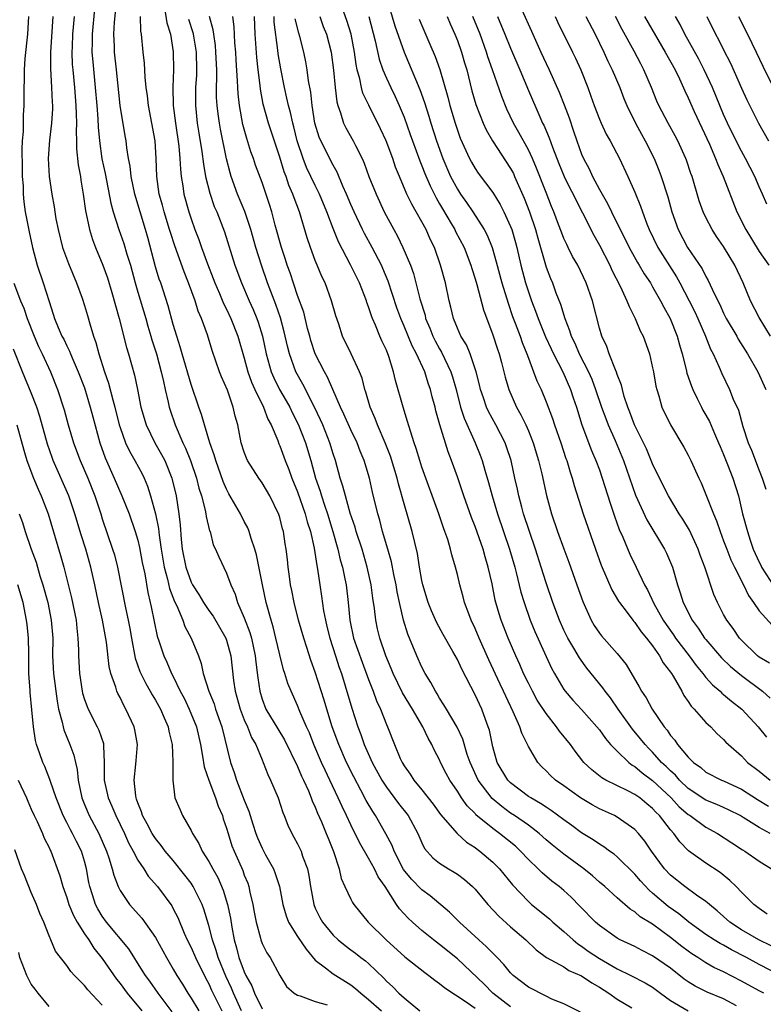
# Model space of a CAD drawing. Units: inches. Extents: x 2625000 to 2628000, y 1518000 to 1520980.
# Drawn here: x 2625386 to 2625469, y 1519270 to 1519381 of the extents above; entities that cross this region are included whole.
import ezdxf

# ---------------------------------------------------------------- set-up
doc = ezdxf.new("R2010")
doc.units = ezdxf.units.IN
doc.header["$MEASUREMENT"] = 0
doc.layers.add('LD26251518_2ft', color=132, linetype='Continuous')

msp = doc.modelspace()

# ---------------------------------------------------------------- linework, layer by layer
at = {"layer": 'LD26251518_2ft'}
for points, elevation in [([(2625441, 1519269.46), (2625439.01, 1519271), (2625438.01, 1519272.01), (2625435, 1519274.86), (2625433, 1519276.48), (2625432.31, 1519277), (2625431, 1519278.06), (2625429.95, 1519279), (2625429.46, 1519279.46), (2625428.5, 1519280.5), (2625428.16, 1519281), (2625426.85, 1519283), (2625426.09, 1519284.09), (2625425.67, 1519285), (2625425, 1519286.21), (2625423.98, 1519287.98), (2625423.49, 1519289), (2625423.31, 1519289.31), (2625423, 1519289.95), (2625422.51, 1519291), (2625422.02, 1519292.02), (2625421.59, 1519293), (2625420.65, 1519295), (2625420.11, 1519296.11), (2625419.71, 1519297), (2625418.85, 1519299), (2625418.33, 1519300.33), (2625418.02, 1519301), (2625417.27, 1519302.73), (2625417, 1519303.42), (2625416.26, 1519305), (2625415.89, 1519305.89), (2625415.57, 1519307), (2625415.42, 1519307.42), (2625415, 1519309.1), (2625414.56, 1519311), (2625414.25, 1519312.25), (2625414.02, 1519313), (2625413.48, 1519315), (2625413.04, 1519317), (2625412.38, 1519320.38), (2625412.2, 1519321), (2625411.77, 1519322.23), (2625411.56, 1519323), (2625411.41, 1519323.41), (2625411, 1519324.14), (2625410.56, 1519325), (2625409.26, 1519327.26), (2625409, 1519327.76), (2625408.63, 1519328.63), (2625407.79, 1519331), (2625407.62, 1519331.62), (2625407.11, 1519333), (2625406.51, 1519335), (2625406.19, 1519336.19), (2625405.89, 1519337), (2625405, 1519339.55), (2625404, 1519343), (2625403.79, 1519343.79), (2625403.39, 1519345), (2625403, 1519346.3), (2625402.43, 1519348.43), (2625401.58, 1519351), (2625401.42, 1519351.42), (2625401, 1519352.82), (2625400.12, 1519356.12), (2625399.86, 1519357), (2625399.25, 1519359), (2625398.67, 1519361), (2625398.26, 1519363), (2625398.14, 1519364.14), (2625397.97, 1519365), (2625397.77, 1519366.23), (2625397.68, 1519367), (2625397.57, 1519367.57), (2625397.02, 1519371), (2625396.61, 1519375), (2625396.38, 1519377), (2625396.37, 1519377.63), (2625396.29, 1519379), (2625396.37, 1519380.37), (2625396.65, 1519383)], 8042), ([(2625470.25, 1519289), (2625469, 1519289.67), (2625467.2, 1519290.8), (2625466.86, 1519291), (2625465.62, 1519291.62), (2625465, 1519291.91), (2625464.25, 1519292.25), (2625463, 1519292.73), (2625461, 1519294.07), (2625460.03, 1519295), (2625459.56, 1519295.56), (2625459, 1519296.05), (2625458.53, 1519296.53), (2625458.01, 1519297), (2625457, 1519298.13), (2625456.56, 1519298.56), (2625456.14, 1519299), (2625455.64, 1519299.64), (2625454.73, 1519300.73), (2625453.11, 1519303), (2625452.25, 1519304.25), (2625451.66, 1519305), (2625451.4, 1519305.4), (2625449.6, 1519307.6), (2625448.76, 1519308.76), (2625448.13, 1519309.87), (2625447.45, 1519311), (2625447, 1519311.9), (2625446.49, 1519313), (2625445.74, 1519315), (2625445, 1519317.22), (2625444.45, 1519319), (2625443.81, 1519321), (2625443.11, 1519323), (2625442.47, 1519325), (2625442.26, 1519325.74), (2625441.93, 1519327), (2625441.77, 1519327.77), (2625441.49, 1519329), (2625441.05, 1519331), (2625440.55, 1519332.55), (2625440.38, 1519333), (2625439.33, 1519335), (2625438.51, 1519336.51), (2625438.29, 1519337), (2625437.95, 1519338.05), (2625437.62, 1519339), (2625437.51, 1519339.51), (2625437.12, 1519341), (2625436.43, 1519343), (2625436.02, 1519344.02), (2625435.41, 1519345), (2625435, 1519345.91), (2625434.55, 1519347), (2625434.26, 1519348.26), (2625434.06, 1519349), (2625433.65, 1519351), (2625433.12, 1519353), (2625432.41, 1519355), (2625431.94, 1519355.94), (2625431.47, 1519357), (2625431, 1519357.89), (2625430.37, 1519359), (2625429.86, 1519359.86), (2625429.32, 1519361), (2625428.47, 1519363), (2625428.04, 1519364.04), (2625427.72, 1519365), (2625426.97, 1519367), (2625426.35, 1519368.35), (2625425.01, 1519371.01), (2625424.36, 1519372.36), (2625424.2, 1519373), (2625424.01, 1519373.99), (2625423.71, 1519375), (2625423.59, 1519375.59), (2625423.41, 1519377), (2625423.03, 1519379), (2625422.55, 1519380.55), (2625421.68, 1519383)], 8062), ([(2625427.05, 1519383.05), (2625427.96, 1519379.96), (2625429, 1519377), (2625430.79, 1519372.79), (2625431.31, 1519371.31), (2625431.79, 1519369.79), (2625432.01, 1519369), (2625432.64, 1519367), (2625433.35, 1519365), (2625434.22, 1519363), (2625435, 1519361.55), (2625435.36, 1519361), (2625436.04, 1519360.04), (2625436.75, 1519359), (2625438.02, 1519357), (2625438.36, 1519356.36), (2625438.91, 1519355), (2625439.39, 1519353.39), (2625440, 1519351), (2625440.71, 1519348.71), (2625441.23, 1519347.23), (2625441.52, 1519346.48), (2625442.06, 1519345), (2625442.29, 1519344.29), (2625442.82, 1519343), (2625443, 1519342.51), (2625443.59, 1519341), (2625443.97, 1519339.97), (2625444.43, 1519339), (2625445, 1519337.61), (2625445.72, 1519335.72), (2625445.95, 1519335), (2625446.65, 1519333), (2625447.23, 1519331.23), (2625447.32, 1519331), (2625447.7, 1519329.7), (2625447.94, 1519329), (2625448.17, 1519328.17), (2625449.19, 1519325), (2625450.56, 1519321), (2625451.21, 1519319.21), (2625452.42, 1519316.42), (2625453.16, 1519315.16), (2625453.25, 1519315), (2625454.12, 1519313.88), (2625454.78, 1519313), (2625454.88, 1519312.88), (2625455, 1519312.75), (2625455.71, 1519311.71), (2625456.32, 1519311), (2625457, 1519310.11), (2625457.79, 1519309), (2625458.19, 1519308.19), (2625459, 1519307.16), (2625459.11, 1519307), (2625459.3, 1519306.7), (2625460.27, 1519305), (2625460.52, 1519304.52), (2625461, 1519303.87), (2625461.33, 1519303.33), (2625461.69, 1519303), (2625463, 1519301.5), (2625463.54, 1519301), (2625464.24, 1519300.24), (2625465, 1519299.57), (2625465.26, 1519299.26), (2625465.53, 1519299), (2625467, 1519297.72), (2625467.7, 1519297), (2625469, 1519296), (2625470.24, 1519295)], 8066), ([(2625394.13, 1519381.87), (2625393.86, 1519379), (2625393.87, 1519378.13), (2625393.84, 1519377), (2625393.92, 1519375.92), (2625394.21, 1519373), (2625394.39, 1519371), (2625394.51, 1519369.49), (2625394.55, 1519368.55), (2625394.68, 1519367), (2625394.96, 1519364.96), (2625395.31, 1519363.31), (2625395.97, 1519359.97), (2625396.22, 1519359), (2625396.85, 1519357), (2625397.43, 1519355.43), (2625397.78, 1519354.22), (2625398.17, 1519353), (2625398.7, 1519351), (2625399, 1519349.97), (2625399.89, 1519347), (2625400.13, 1519346.13), (2625400.48, 1519345), (2625400.59, 1519344.59), (2625401.09, 1519343), (2625401.64, 1519341), (2625401.88, 1519339.88), (2625402.1, 1519339), (2625402.44, 1519337.56), (2625402.55, 1519337), (2625402.65, 1519336.65), (2625403.2, 1519335), (2625404.08, 1519333), (2625404.38, 1519332.38), (2625404.94, 1519331), (2625405.61, 1519329), (2625405.88, 1519327.88), (2625406.16, 1519327), (2625406.59, 1519325.41), (2625406.67, 1519325), (2625406.7, 1519324.7), (2625407.09, 1519323.09), (2625407.14, 1519323), (2625407.51, 1519321.51), (2625407.77, 1519321), (2625408.13, 1519320.13), (2625409, 1519318.32), (2625409.47, 1519317), (2625409.96, 1519315.96), (2625410.24, 1519315), (2625411, 1519313.27), (2625411.63, 1519311.63), (2625411.8, 1519311), (2625412.24, 1519309), (2625412.3, 1519308.3), (2625412.52, 1519306.52), (2625412.73, 1519305), (2625413, 1519304.12), (2625413.43, 1519303), (2625414.77, 1519300.77), (2625415.54, 1519299.54), (2625417, 1519296.54), (2625417.45, 1519295.45), (2625417.66, 1519295), (2625418.22, 1519293.78), (2625418.53, 1519293), (2625418.65, 1519292.65), (2625419, 1519291.94), (2625419.26, 1519291.27), (2625419.7, 1519290.3), (2625420.24, 1519289), (2625420.45, 1519288.45), (2625421.06, 1519286.94), (2625421.68, 1519285), (2625421.92, 1519283.92), (2625422.33, 1519283), (2625423, 1519281.58), (2625423.2, 1519281.2), (2625423.32, 1519281), (2625424.96, 1519279), (2625426.97, 1519277), (2625429.09, 1519275.09), (2625431.33, 1519273.33), (2625431.8, 1519273), (2625432.47, 1519272.47), (2625433, 1519272.1), (2625433.59, 1519271.59), (2625435.98, 1519270.02), (2625437, 1519269.3)], 8040), ([(2625402.01, 1519381.99), (2625402.28, 1519380.28), (2625402.69, 1519379), (2625402.98, 1519377.02), (2625403.02, 1519375), (2625402.95, 1519373.05), (2625403, 1519371), (2625403.23, 1519369), (2625403.61, 1519366.39), (2625403.74, 1519365), (2625403.8, 1519363.8), (2625403.9, 1519363), (2625404.08, 1519361.92), (2625404.2, 1519361), (2625404.74, 1519359), (2625405, 1519358.21), (2625405.44, 1519357), (2625405.88, 1519355.88), (2625406.18, 1519355), (2625406.86, 1519353.14), (2625407.5, 1519351.5), (2625407.68, 1519351), (2625408.2, 1519349.8), (2625408.67, 1519348.67), (2625409, 1519348.04), (2625409.5, 1519347), (2625410.28, 1519345), (2625411, 1519342.51), (2625411.4, 1519341), (2625411.81, 1519339.81), (2625412.18, 1519339), (2625413.18, 1519337), (2625413.66, 1519335.66), (2625414.04, 1519335), (2625414.76, 1519333.24), (2625414.88, 1519332.88), (2625415, 1519332.64), (2625415.59, 1519331), (2625416, 1519330), (2625416.36, 1519329), (2625417, 1519327.46), (2625417.86, 1519325), (2625418.09, 1519324.09), (2625418.46, 1519323), (2625418.87, 1519321.13), (2625419.16, 1519319.16), (2625419.24, 1519318.76), (2625419.5, 1519317), (2625419.7, 1519315.7), (2625419.93, 1519314.08), (2625420.13, 1519313), (2625420.31, 1519312.31), (2625420.63, 1519311), (2625421.29, 1519309), (2625421.7, 1519307.7), (2625421.95, 1519307), (2625422.38, 1519305.62), (2625423.11, 1519303.11), (2625423.77, 1519301), (2625424.12, 1519300.12), (2625424.5, 1519299), (2625425.4, 1519297), (2625426.48, 1519295), (2625427, 1519294.19), (2625428.37, 1519292.37), (2625429.45, 1519291), (2625430.55, 1519289), (2625431, 1519287.95), (2625431.31, 1519287.31), (2625432.25, 1519286.25), (2625433, 1519285.64), (2625433.99, 1519285), (2625434.64, 1519284.64), (2625435, 1519284.39), (2625435.8, 1519283.8), (2625436.72, 1519283), (2625437, 1519282.72), (2625438.43, 1519281), (2625439.66, 1519279.66), (2625441, 1519278.47), (2625442.72, 1519277), (2625443.87, 1519275.87), (2625445.03, 1519275.03), (2625447, 1519273.95), (2625447.57, 1519273.57), (2625449, 1519272.96), (2625450.16, 1519272.16), (2625451, 1519271.69), (2625452.08, 1519271), (2625453, 1519270.31), (2625454.65, 1519269.35)], 8046), ([(2625442.25, 1519381.75), (2625443.36, 1519379.36), (2625444.41, 1519377), (2625445, 1519375.72), (2625445.35, 1519375), (2625446.48, 1519372.48), (2625447.05, 1519371.05), (2625447.59, 1519369.59), (2625448.1, 1519368.1), (2625448.46, 1519367), (2625449, 1519365.52), (2625449.22, 1519365), (2625449.85, 1519363.85), (2625450.22, 1519363), (2625451, 1519361.54), (2625451.3, 1519361), (2625451.93, 1519359.93), (2625452.37, 1519359), (2625453.35, 1519357), (2625453.91, 1519355.91), (2625454.36, 1519355), (2625455.3, 1519353.3), (2625455.49, 1519353), (2625456.04, 1519352.04), (2625456.74, 1519351), (2625457, 1519350.56), (2625457.89, 1519349), (2625458.26, 1519348.26), (2625458.98, 1519347), (2625459.77, 1519345), (2625460.02, 1519344.02), (2625460.32, 1519343), (2625460.76, 1519341.24), (2625460.85, 1519340.84), (2625461.36, 1519339.36), (2625461.51, 1519339), (2625462.02, 1519337.98), (2625462.49, 1519337), (2625462.66, 1519336.66), (2625463, 1519336.09), (2625463.39, 1519335.39), (2625463.96, 1519334.04), (2625464.43, 1519333), (2625464.59, 1519332.59), (2625465, 1519331.68), (2625465.45, 1519330.55), (2625466.04, 1519329), (2625466.66, 1519327), (2625467.14, 1519325), (2625467.67, 1519323), (2625467.99, 1519322.01), (2625468.34, 1519321), (2625469, 1519319.54), (2625469.19, 1519319.19), (2625469.27, 1519319), (2625470.72, 1519316.72)], 8076), ([(2625386.7, 1519381), (2625386.56, 1519379), (2625386.28, 1519376.28), (2625386.21, 1519375), (2625386.21, 1519373.79), (2625386.18, 1519373), (2625386.17, 1519371), (2625386.09, 1519369.91), (2625386.07, 1519368.07), (2625385.98, 1519367), (2625385.95, 1519366.05), (2625385.96, 1519363.96), (2625385.98, 1519363), (2625386.07, 1519361.93), (2625386.08, 1519361), (2625386.15, 1519360.15), (2625386.33, 1519359), (2625386.75, 1519356.75), (2625387.12, 1519355), (2625387.66, 1519353), (2625388.35, 1519351), (2625389, 1519348.9), (2625389.48, 1519347.48), (2625389.62, 1519347), (2625390.04, 1519345.96), (2625390.46, 1519345), (2625390.65, 1519344.65), (2625391, 1519343.9), (2625391.31, 1519343.31), (2625391.42, 1519343), (2625391.71, 1519342.29), (2625392.29, 1519341), (2625393, 1519339.17), (2625393.65, 1519337), (2625393.92, 1519335.92), (2625394.72, 1519333), (2625395.31, 1519331.31), (2625396.34, 1519329), (2625397.21, 1519327), (2625398.01, 1519325), (2625398.72, 1519323), (2625399, 1519322.03), (2625399.2, 1519321.2), (2625399.51, 1519319.51), (2625399.78, 1519318.22), (2625400.13, 1519316.13), (2625400.41, 1519315), (2625400.51, 1519314.51), (2625401.2, 1519311.2), (2625401.42, 1519310.58), (2625401.93, 1519309), (2625402.28, 1519308.28), (2625402.81, 1519307), (2625403, 1519306.65), (2625403.79, 1519305), (2625404.21, 1519304.21), (2625404.8, 1519303), (2625405.6, 1519301), (2625406.05, 1519299), (2625406.3, 1519297.7), (2625406.49, 1519296.49), (2625407.01, 1519295), (2625407.77, 1519293), (2625408.07, 1519292.07), (2625408.53, 1519291), (2625408.63, 1519290.63), (2625409, 1519289.57), (2625409.17, 1519289), (2625409.61, 1519287.61), (2625409.85, 1519287), (2625410.82, 1519284.82), (2625411, 1519284.3), (2625411.38, 1519283.38), (2625411.51, 1519283), (2625411.63, 1519282.37), (2625411.97, 1519281), (2625412.11, 1519280.11), (2625412.32, 1519279), (2625412.81, 1519277.19), (2625412.85, 1519277), (2625413, 1519276.59), (2625413.53, 1519275.53), (2625413.92, 1519275), (2625415, 1519272.99), (2625415.77, 1519271.77), (2625416.62, 1519271), (2625417, 1519270.76), (2625417.31, 1519270.69), (2625419, 1519270.06), (2625420.32, 1519269.68)], 8034), ([(2625389.44, 1519381), (2625389.16, 1519377), (2625389.15, 1519375.15), (2625389.29, 1519373), (2625389.35, 1519371.35), (2625389.38, 1519371), (2625389.39, 1519370.61), (2625389.29, 1519369), (2625389.06, 1519367.06), (2625388.92, 1519365), (2625389.01, 1519363), (2625389.32, 1519361), (2625389.58, 1519359.58), (2625389.65, 1519359), (2625389.78, 1519358.22), (2625390.02, 1519357), (2625390.51, 1519355), (2625391.18, 1519353.18), (2625392.1, 1519351), (2625392.73, 1519349.27), (2625393, 1519348.46), (2625393.34, 1519347.34), (2625393.58, 1519346.41), (2625394.01, 1519345), (2625394.28, 1519344.28), (2625394.6, 1519343), (2625395.24, 1519341), (2625395.71, 1519339.71), (2625396.17, 1519337.83), (2625396.41, 1519337), (2625396.91, 1519335), (2625397, 1519334.71), (2625397.63, 1519333), (2625398.05, 1519332.05), (2625398.68, 1519331), (2625399.49, 1519329.49), (2625399.72, 1519329), (2625400.09, 1519328.09), (2625400.43, 1519327), (2625400.99, 1519324.99), (2625401.34, 1519323.34), (2625401.41, 1519322.59), (2625401.65, 1519321), (2625401.99, 1519319), (2625402.36, 1519317.64), (2625402.58, 1519316.58), (2625403.13, 1519315.13), (2625403.38, 1519314.62), (2625404.06, 1519313), (2625404.3, 1519312.3), (2625405.02, 1519311), (2625405.83, 1519309), (2625406.14, 1519308.14), (2625406.38, 1519307), (2625407.02, 1519305), (2625407.59, 1519303.59), (2625407.77, 1519303), (2625408.46, 1519301), (2625409.44, 1519297), (2625409.85, 1519295.85), (2625410.12, 1519295), (2625411, 1519292.73), (2625411.51, 1519291.51), (2625411.97, 1519290.03), (2625412.31, 1519289), (2625412.5, 1519288.5), (2625413, 1519287.35), (2625413.4, 1519286.6), (2625414.29, 1519285), (2625414.49, 1519284.49), (2625414.97, 1519283), (2625415.33, 1519281), (2625415.71, 1519279.71), (2625415.98, 1519279), (2625417, 1519277.38), (2625417.95, 1519275.95), (2625419, 1519274.73), (2625420.16, 1519273.84), (2625421, 1519273.16), (2625423, 1519271.94), (2625423.53, 1519271.53), (2625424.11, 1519271), (2625425, 1519270.3), (2625426.44, 1519269)], 8036), ([(2625391.84, 1519381), (2625391.66, 1519379), (2625391.59, 1519377.59), (2625391.57, 1519377), (2625391.62, 1519375.62), (2625391.67, 1519375), (2625391.87, 1519373), (2625392.03, 1519371), (2625392.04, 1519370.04), (2625392.1, 1519369), (2625392.06, 1519368.06), (2625392.1, 1519367), (2625392.11, 1519366.11), (2625392.29, 1519364.29), (2625392.53, 1519363), (2625392.58, 1519362.58), (2625392.86, 1519361), (2625393.12, 1519359.12), (2625393.2, 1519358.8), (2625393.56, 1519357), (2625393.88, 1519355.88), (2625394.23, 1519355), (2625395.08, 1519353), (2625395.58, 1519351.58), (2625396.07, 1519349.93), (2625396.89, 1519347), (2625397.71, 1519343.71), (2625397.94, 1519343), (2625398.62, 1519340.62), (2625398.98, 1519339), (2625399.36, 1519337), (2625399.93, 1519335), (2625400.92, 1519333), (2625401.68, 1519331.68), (2625402.03, 1519331), (2625402.83, 1519329), (2625402.87, 1519328.87), (2625403.31, 1519327), (2625403.64, 1519325), (2625403.77, 1519323.77), (2625403.89, 1519322.11), (2625404, 1519321), (2625404.4, 1519319), (2625405, 1519317.29), (2625405.15, 1519317), (2625405.89, 1519315.89), (2625406.41, 1519315), (2625407, 1519314.12), (2625407.48, 1519313.48), (2625408.92, 1519311), (2625409, 1519310.75), (2625409.47, 1519309), (2625409.77, 1519306.23), (2625409.96, 1519305), (2625410.53, 1519303), (2625411, 1519301.8), (2625411.36, 1519301), (2625411.81, 1519299.81), (2625412.3, 1519299), (2625413, 1519297.3), (2625413.14, 1519297), (2625413.64, 1519295.64), (2625413.96, 1519295), (2625414.8, 1519293), (2625415.34, 1519291.34), (2625415.5, 1519291), (2625415.92, 1519289.92), (2625416.35, 1519289), (2625416.59, 1519288.59), (2625417, 1519287.83), (2625417.39, 1519287), (2625417.57, 1519286.43), (2625418.11, 1519285), (2625418.27, 1519284.27), (2625418.45, 1519283), (2625418.82, 1519281), (2625419, 1519280.58), (2625419.52, 1519279.52), (2625419.82, 1519279), (2625421, 1519277.53), (2625421.56, 1519277), (2625422.36, 1519276.36), (2625423, 1519275.9), (2625423.51, 1519275.51), (2625424.14, 1519275), (2625424.64, 1519274.64), (2625425, 1519274.33), (2625426.7, 1519272.7), (2625427, 1519272.37), (2625427.72, 1519271.72), (2625428.4, 1519271), (2625429, 1519270.47), (2625430.79, 1519269)], 8038), ([(2625448.87, 1519268.87), (2625447, 1519269.81), (2625445.66, 1519270.34), (2625445, 1519270.65), (2625443, 1519271.69), (2625441.29, 1519273), (2625441, 1519273.29), (2625440.23, 1519274.23), (2625439.49, 1519275), (2625439.26, 1519275.26), (2625439, 1519275.49), (2625438.26, 1519276.26), (2625437.41, 1519277), (2625435.23, 1519279), (2625434.11, 1519280.11), (2625431.95, 1519281.95), (2625431, 1519282.63), (2625429.83, 1519283.83), (2625428.93, 1519284.93), (2625427.87, 1519287), (2625427.64, 1519287.64), (2625426.96, 1519288.96), (2625425.79, 1519291), (2625425.46, 1519291.46), (2625424.72, 1519292.72), (2625424.14, 1519293.86), (2625423.35, 1519295.35), (2625422.53, 1519297), (2625421.63, 1519299), (2625420.9, 1519301), (2625420.29, 1519303), (2625420, 1519304), (2625419, 1519307.16), (2625418.5, 1519308.5), (2625418.05, 1519309.95), (2625417.69, 1519311), (2625417.12, 1519313), (2625416.61, 1519315), (2625416.36, 1519316.36), (2625416.22, 1519317), (2625416.08, 1519317.92), (2625415.95, 1519319), (2625415.86, 1519319.86), (2625415.73, 1519321), (2625415.62, 1519321.62), (2625415.42, 1519323), (2625415.31, 1519323.31), (2625415, 1519324.57), (2625414.9, 1519324.9), (2625413.88, 1519327), (2625413, 1519328.49), (2625412.64, 1519329), (2625411.37, 1519331), (2625411.25, 1519331.25), (2625411, 1519331.92), (2625410.64, 1519333), (2625410.26, 1519335), (2625409.98, 1519335.98), (2625409.76, 1519337), (2625409.09, 1519338.91), (2625408.43, 1519340.43), (2625408.22, 1519341), (2625407.39, 1519343.39), (2625406.86, 1519345.14), (2625406.19, 1519347), (2625405.81, 1519347.81), (2625405.45, 1519349), (2625404.73, 1519351), (2625404.23, 1519352.23), (2625403.16, 1519355.16), (2625402.67, 1519356.66), (2625402.58, 1519357), (2625401.96, 1519359), (2625401.77, 1519359.77), (2625401.42, 1519361), (2625401.15, 1519363), (2625401.08, 1519365), (2625400.94, 1519367), (2625400.19, 1519371), (2625400.08, 1519372.08), (2625399.96, 1519373), (2625399.84, 1519374.16), (2625399.76, 1519375.76), (2625399.61, 1519377), (2625399.42, 1519379), (2625399.35, 1519379.35), (2625399.3, 1519381)], 8044), ([(2625404.72, 1519380.72), (2625405.2, 1519379.2), (2625405.24, 1519379), (2625405.56, 1519377), (2625405.62, 1519375), (2625405.6, 1519374.4), (2625405.51, 1519373), (2625405.49, 1519371), (2625405.69, 1519369), (2625405.86, 1519367.86), (2625406.21, 1519365.79), (2625406.39, 1519364.39), (2625406.64, 1519363), (2625407.1, 1519361.1), (2625407.62, 1519359.62), (2625407.89, 1519359), (2625408.76, 1519356.76), (2625409.95, 1519353), (2625410.69, 1519351), (2625411.55, 1519349), (2625412.01, 1519348.01), (2625412.42, 1519347), (2625412.57, 1519346.57), (2625413.06, 1519345), (2625413.48, 1519343), (2625414.02, 1519341), (2625414.31, 1519340.31), (2625414.95, 1519339), (2625415.71, 1519337.71), (2625416.11, 1519337), (2625416.4, 1519336.4), (2625417.08, 1519335.08), (2625417.88, 1519333), (2625418.48, 1519331), (2625419.03, 1519329), (2625419.54, 1519327.54), (2625419.68, 1519327), (2625420.02, 1519325.98), (2625420.37, 1519325), (2625420.98, 1519323), (2625421.55, 1519321), (2625421.81, 1519319.81), (2625422.05, 1519319), (2625422.34, 1519317.66), (2625422.47, 1519317), (2625422.71, 1519315), (2625422.88, 1519313), (2625423.3, 1519311), (2625424.27, 1519308.27), (2625425, 1519306.32), (2625425.53, 1519305), (2625425.91, 1519303.91), (2625426.34, 1519303), (2625427, 1519301.28), (2625427.13, 1519301), (2625427.91, 1519299), (2625428.57, 1519297.43), (2625428.77, 1519297), (2625429, 1519296.61), (2625429.68, 1519295.68), (2625430.09, 1519295), (2625431, 1519293.91), (2625432.28, 1519292.28), (2625433.12, 1519291.12), (2625434.98, 1519288.98), (2625436.02, 1519288.02), (2625437, 1519287.41), (2625437.23, 1519287.23), (2625437.55, 1519287), (2625439, 1519285.76), (2625439.74, 1519285), (2625441.2, 1519283.2), (2625443, 1519281.32), (2625443.37, 1519281), (2625445.37, 1519279.37), (2625445.76, 1519279), (2625447, 1519277.93), (2625448.03, 1519277), (2625448.56, 1519276.56), (2625449, 1519276.29), (2625449.75, 1519275.75), (2625451, 1519274.9), (2625453, 1519273.75), (2625454.54, 1519273), (2625456.16, 1519272.16), (2625457, 1519271.66), (2625457.88, 1519271), (2625459, 1519270.19), (2625461, 1519269.01)], 8048), ([(2625466.43, 1519269.57), (2625465, 1519270.38), (2625463.13, 1519271.13), (2625461.78, 1519271.78), (2625461, 1519272.27), (2625460.57, 1519272.57), (2625459, 1519273.81), (2625457, 1519275.22), (2625455.81, 1519275.81), (2625455, 1519276.24), (2625453.36, 1519277), (2625453, 1519277.2), (2625451, 1519278.61), (2625450.55, 1519279), (2625448.81, 1519280.81), (2625447.81, 1519281.81), (2625447, 1519282.56), (2625446.47, 1519283), (2625445.63, 1519283.63), (2625444.54, 1519284.54), (2625444.09, 1519285), (2625443, 1519286.04), (2625442.11, 1519287), (2625441.54, 1519287.54), (2625439.76, 1519289), (2625439, 1519289.55), (2625437.1, 1519291.1), (2625437, 1519291.23), (2625436.1, 1519292.1), (2625435.46, 1519293), (2625435, 1519293.75), (2625434.16, 1519295), (2625433.75, 1519295.75), (2625433.12, 1519297), (2625433, 1519297.27), (2625432.4, 1519298.4), (2625432.13, 1519299), (2625431.71, 1519299.71), (2625431.11, 1519301), (2625429.93, 1519303), (2625428.82, 1519304.82), (2625427.78, 1519307), (2625427.56, 1519307.56), (2625426.96, 1519309), (2625426.27, 1519311), (2625426.02, 1519312.02), (2625425.81, 1519313), (2625425.68, 1519314.32), (2625425.49, 1519315.49), (2625425.29, 1519317), (2625424.85, 1519319), (2625424.26, 1519321), (2625423.61, 1519323), (2625423.48, 1519323.48), (2625422.94, 1519325.06), (2625422.39, 1519327), (2625422.11, 1519328.11), (2625421.81, 1519329), (2625421.26, 1519331), (2625421, 1519331.76), (2625420.63, 1519333), (2625419.83, 1519335), (2625419.58, 1519335.58), (2625418.9, 1519337), (2625417.59, 1519339.59), (2625416.82, 1519341), (2625416.1, 1519343), (2625415.87, 1519343.87), (2625415.5, 1519345.5), (2625415.07, 1519347.07), (2625414.56, 1519348.56), (2625413.63, 1519351), (2625412.93, 1519353), (2625412.31, 1519355), (2625411.74, 1519357), (2625411.06, 1519359.06), (2625410.25, 1519361), (2625409.52, 1519363), (2625409.39, 1519363.39), (2625409, 1519364.98), (2625408.31, 1519368.31), (2625408.19, 1519369), (2625408.04, 1519370.04), (2625407.93, 1519371), (2625407.88, 1519371.88), (2625407.87, 1519373), (2625407.91, 1519374.09), (2625407.9, 1519375), (2625407.81, 1519377), (2625407.75, 1519377.75), (2625407.55, 1519379), (2625407.49, 1519379.49), (2625407.08, 1519381)], 8050), ([(2625469.53, 1519271), (2625469, 1519271.27), (2625467, 1519272.37), (2625465, 1519273.4), (2625463.91, 1519273.91), (2625463, 1519274.42), (2625462.1, 1519275), (2625461.42, 1519275.42), (2625461, 1519275.72), (2625460.27, 1519276.27), (2625459, 1519277.28), (2625457, 1519278.76), (2625455.61, 1519279.61), (2625455, 1519280.18), (2625454.48, 1519280.48), (2625453, 1519281.75), (2625451.6, 1519283), (2625451, 1519283.5), (2625450.21, 1519284.21), (2625449.23, 1519285), (2625447, 1519286.64), (2625445.69, 1519287.69), (2625445, 1519288.29), (2625444.21, 1519289), (2625443, 1519289.91), (2625441.45, 1519291), (2625441, 1519291.29), (2625440.01, 1519292.01), (2625438.92, 1519292.92), (2625437.34, 1519295), (2625436.43, 1519297), (2625436.12, 1519297.88), (2625435.61, 1519299.61), (2625434.98, 1519300.98), (2625433.77, 1519303), (2625433.49, 1519303.49), (2625433, 1519304.22), (2625432.72, 1519304.72), (2625432.52, 1519305), (2625432, 1519306), (2625431.38, 1519307), (2625431, 1519307.72), (2625430.43, 1519309), (2625429.42, 1519311.42), (2625428.93, 1519313), (2625428.47, 1519315), (2625428.22, 1519316.22), (2625428.09, 1519317), (2625427.84, 1519318.16), (2625427.57, 1519319.57), (2625427.17, 1519321), (2625426.58, 1519323), (2625426.26, 1519324.26), (2625426.03, 1519325), (2625425.44, 1519327.44), (2625425.1, 1519329), (2625424.5, 1519331), (2625424.06, 1519332.06), (2625423.7, 1519333), (2625423, 1519334.46), (2625422.23, 1519336.23), (2625421.85, 1519337), (2625420.97, 1519339), (2625420.38, 1519340.38), (2625420.03, 1519341), (2625419, 1519343.02), (2625418.51, 1519344.51), (2625418.37, 1519345), (2625418.13, 1519345.87), (2625417.69, 1519347.69), (2625417, 1519349.6), (2625416.15, 1519352.15), (2625415.83, 1519353), (2625415.64, 1519353.64), (2625415.18, 1519355), (2625414.48, 1519357.52), (2625414.09, 1519359), (2625413.83, 1519359.83), (2625413, 1519362.31), (2625412.27, 1519364.27), (2625412.03, 1519365), (2625411.75, 1519365.75), (2625411.27, 1519367.27), (2625410.84, 1519368.84), (2625410.44, 1519371), (2625410.3, 1519372.3), (2625410.26, 1519373), (2625410.25, 1519373.75), (2625410.1, 1519376.1), (2625410.05, 1519377), (2625409.95, 1519378.05), (2625409.86, 1519379.86), (2625409.71, 1519381)], 8052), ([(2625471.41, 1519273), (2625469, 1519274.23), (2625467.59, 1519275), (2625465.88, 1519275.88), (2625465, 1519276.39), (2625464.59, 1519276.59), (2625463.93, 1519277), (2625463, 1519277.62), (2625461.09, 1519279), (2625459.94, 1519279.94), (2625458.76, 1519280.76), (2625457, 1519282.26), (2625456.59, 1519282.59), (2625455.64, 1519283.64), (2625455, 1519284.39), (2625453, 1519286.36), (2625452.66, 1519286.66), (2625452.15, 1519287), (2625451.5, 1519287.5), (2625451, 1519287.78), (2625450.29, 1519288.29), (2625449, 1519289.07), (2625447.89, 1519289.89), (2625447, 1519290.52), (2625445.58, 1519291.58), (2625445, 1519291.94), (2625444.38, 1519292.38), (2625443.26, 1519293), (2625443, 1519293.17), (2625441, 1519294.68), (2625440.68, 1519295), (2625439.5, 1519297), (2625439, 1519298.74), (2625438.61, 1519300.61), (2625438.49, 1519301), (2625438.17, 1519301.83), (2625437.75, 1519303), (2625437, 1519304.61), (2625435.5, 1519307.5), (2625435, 1519308.6), (2625434.5, 1519309.5), (2625433.4, 1519311.4), (2625432.7, 1519312.7), (2625432.08, 1519314.08), (2625431.72, 1519315), (2625431.1, 1519317), (2625431, 1519317.49), (2625430.74, 1519319), (2625430.51, 1519320.51), (2625429.92, 1519323), (2625429, 1519326.1), (2625428.36, 1519328.36), (2625428.21, 1519329), (2625427.47, 1519331.47), (2625426.88, 1519333), (2625426.01, 1519335), (2625425.74, 1519335.74), (2625425.16, 1519337), (2625424.68, 1519338.68), (2625424.56, 1519339), (2625424.26, 1519340.26), (2625423.97, 1519341), (2625423.05, 1519343), (2625422.08, 1519345), (2625421.63, 1519346.37), (2625421.3, 1519347.3), (2625420.84, 1519349), (2625420.09, 1519351), (2625419.73, 1519351.73), (2625419.22, 1519353), (2625419, 1519353.53), (2625418.46, 1519355), (2625418.08, 1519356.08), (2625417.2, 1519359), (2625416.6, 1519360.6), (2625416.48, 1519361), (2625416.02, 1519362.02), (2625415.71, 1519363), (2625415.5, 1519363.5), (2625415, 1519365.18), (2625413.73, 1519369), (2625413.12, 1519371.12), (2625412.81, 1519372.81), (2625412.77, 1519373.23), (2625412.55, 1519375), (2625412.4, 1519376.4), (2625412.23, 1519379), (2625412.13, 1519381)], 8054), ([(2625470.34, 1519276.34), (2625468.97, 1519277), (2625467, 1519278.15), (2625465.69, 1519279), (2625464.28, 1519280.28), (2625463.39, 1519281), (2625463.19, 1519281.19), (2625463, 1519281.34), (2625461.95, 1519282.05), (2625460.62, 1519283), (2625459, 1519284.28), (2625458.33, 1519285), (2625456.89, 1519287), (2625456.13, 1519288.13), (2625455.41, 1519289), (2625455, 1519289.44), (2625453, 1519290.83), (2625452.69, 1519291), (2625451, 1519291.77), (2625450.2, 1519292.2), (2625448.86, 1519293), (2625447, 1519294.35), (2625446.07, 1519295), (2625445.51, 1519295.51), (2625445, 1519296.04), (2625444.5, 1519296.5), (2625444.05, 1519297), (2625443, 1519298.79), (2625442.27, 1519300.27), (2625442.04, 1519301), (2625441.3, 1519302.7), (2625440.45, 1519304.45), (2625440.21, 1519305), (2625439.82, 1519305.82), (2625438.56, 1519308.56), (2625437.46, 1519311), (2625437, 1519312.09), (2625436.56, 1519313), (2625436.29, 1519313.71), (2625435.82, 1519315), (2625435.66, 1519315.66), (2625435.27, 1519317), (2625435, 1519318.15), (2625434.78, 1519319), (2625434.36, 1519320.36), (2625434.23, 1519321), (2625433.91, 1519322.09), (2625433.6, 1519323), (2625433.43, 1519323.43), (2625432.9, 1519325), (2625431, 1519330.26), (2625430.76, 1519331), (2625430.36, 1519332.36), (2625430.14, 1519333), (2625429.71, 1519334.29), (2625429.4, 1519335.4), (2625428.89, 1519337), (2625428.02, 1519340.02), (2625427.82, 1519341), (2625427.28, 1519342.72), (2625427, 1519343.41), (2625426.48, 1519344.48), (2625426.25, 1519345), (2625425.77, 1519346.23), (2625425.43, 1519347), (2625425.31, 1519347.31), (2625425, 1519348.32), (2625424.81, 1519348.81), (2625424.76, 1519349), (2625423.97, 1519351), (2625422.98, 1519353.02), (2625421.62, 1519355.62), (2625421, 1519357.13), (2625420.29, 1519359), (2625419.48, 1519361), (2625419, 1519361.96), (2625418.01, 1519364.01), (2625417.62, 1519365), (2625416.97, 1519367), (2625416.58, 1519368.58), (2625416.46, 1519369), (2625416.2, 1519370.2), (2625415.96, 1519371), (2625415.8, 1519371.8), (2625415.51, 1519373), (2625415.1, 1519375.1), (2625414.82, 1519376.82), (2625414.78, 1519377.22), (2625414.38, 1519380.38), (2625414.35, 1519381)], 8056), ([(2625469.91, 1519279.91), (2625469, 1519280.54), (2625468.41, 1519281), (2625467, 1519282.37), (2625466.41, 1519283), (2625465.7, 1519283.7), (2625464.59, 1519284.59), (2625463, 1519285.65), (2625461.05, 1519287.05), (2625460.05, 1519288.05), (2625459.37, 1519289), (2625459, 1519289.4), (2625457.76, 1519291), (2625457.37, 1519291.37), (2625457, 1519291.81), (2625456.33, 1519292.33), (2625455.54, 1519293), (2625455, 1519293.38), (2625454.2, 1519293.8), (2625451.73, 1519295), (2625451.26, 1519295.26), (2625450.14, 1519296.14), (2625449.25, 1519297), (2625448.26, 1519298.26), (2625447.73, 1519299), (2625446.51, 1519300.51), (2625446.18, 1519301), (2625445, 1519302.49), (2625444.01, 1519304.01), (2625443.47, 1519305), (2625443, 1519305.91), (2625442.47, 1519307), (2625442.03, 1519308.03), (2625441.58, 1519309), (2625440.72, 1519311), (2625439.94, 1519313), (2625439.71, 1519313.71), (2625439.34, 1519315), (2625439.27, 1519315.27), (2625438.91, 1519317.09), (2625438.47, 1519319), (2625438.13, 1519320.13), (2625437.89, 1519321), (2625437, 1519323.58), (2625436.59, 1519324.59), (2625435.72, 1519327), (2625435, 1519329.14), (2625434.34, 1519331), (2625433.97, 1519331.97), (2625433.03, 1519335.03), (2625432.59, 1519336.59), (2625432.5, 1519337), (2625432.18, 1519338.18), (2625431.98, 1519339), (2625431.72, 1519339.72), (2625431.32, 1519341), (2625430.41, 1519343), (2625429.91, 1519343.91), (2625429, 1519346.12), (2625428.62, 1519347), (2625428.2, 1519348.2), (2625427.21, 1519351.21), (2625426.62, 1519352.62), (2625426.44, 1519353), (2625425.4, 1519355), (2625424.55, 1519356.55), (2625424.33, 1519357), (2625423.38, 1519359), (2625423, 1519359.84), (2625422.51, 1519361), (2625422.1, 1519361.9), (2625421.46, 1519363.46), (2625421, 1519364.25), (2625419.61, 1519367), (2625419.43, 1519367.43), (2625418.95, 1519369), (2625418.63, 1519371), (2625418.48, 1519372.48), (2625418.23, 1519373.77), (2625418.08, 1519375), (2625417.92, 1519375.92), (2625417.7, 1519377), (2625417.25, 1519378.75), (2625417.13, 1519379.13), (2625416.74, 1519380.74)], 8058), ([(2625419.5, 1519381), (2625419.9, 1519379.9), (2625420.26, 1519379), (2625420.78, 1519377), (2625421.05, 1519374.95), (2625421.23, 1519373), (2625421.41, 1519371.41), (2625421.53, 1519371), (2625421.85, 1519370.15), (2625422.18, 1519369), (2625422.45, 1519368.45), (2625423.28, 1519367), (2625423.53, 1519366.47), (2625424.28, 1519365), (2625424.5, 1519364.5), (2625425.04, 1519363), (2625425.85, 1519361), (2625426.77, 1519359), (2625427.84, 1519357), (2625428.26, 1519356.26), (2625428.87, 1519355), (2625429.71, 1519353), (2625430.06, 1519352.06), (2625430.79, 1519349.21), (2625431.36, 1519347.36), (2625431.43, 1519347), (2625431.9, 1519345.9), (2625432.25, 1519345), (2625432.49, 1519344.49), (2625433, 1519343.56), (2625433.21, 1519343.21), (2625434.25, 1519341), (2625434.44, 1519340.44), (2625434.85, 1519339), (2625435.37, 1519337), (2625435.76, 1519335.76), (2625437.02, 1519333), (2625437.58, 1519331.58), (2625437.79, 1519331), (2625438.08, 1519329.92), (2625438.51, 1519328.51), (2625438.91, 1519327), (2625439.54, 1519325), (2625440.88, 1519321), (2625441.46, 1519319), (2625441.63, 1519318.37), (2625442.16, 1519316.16), (2625442.51, 1519315), (2625443.2, 1519313), (2625443.72, 1519311.72), (2625445, 1519308.93), (2625445.62, 1519307.62), (2625445.95, 1519307), (2625447, 1519305.22), (2625447.16, 1519305), (2625448.01, 1519304.01), (2625449, 1519302.94), (2625450.72, 1519301), (2625451, 1519300.65), (2625451.68, 1519299.68), (2625452.27, 1519299), (2625453, 1519298.25), (2625454.32, 1519297), (2625454.7, 1519296.7), (2625455, 1519296.54), (2625455.83, 1519295.83), (2625457, 1519294.97), (2625459.09, 1519293), (2625460, 1519292), (2625461, 1519291.13), (2625461.21, 1519291), (2625463, 1519289.69), (2625464.29, 1519289), (2625465.93, 1519287.93), (2625467.14, 1519287.14), (2625467.4, 1519287), (2625469, 1519285.87), (2625470.38, 1519285)], 8060), ([(2625425.02, 1519381), (2625425.75, 1519378.25), (2625426.2, 1519376.2), (2625426.61, 1519375), (2625427, 1519374.06), (2625427.49, 1519373), (2625427.99, 1519371.99), (2625428.44, 1519371), (2625429, 1519369.66), (2625429.7, 1519367.71), (2625429.94, 1519367), (2625430.76, 1519364.76), (2625431, 1519364.2), (2625431.33, 1519363.33), (2625431.93, 1519361.93), (2625432.6, 1519360.6), (2625433, 1519359.92), (2625433.33, 1519359.33), (2625434.32, 1519357.68), (2625434.71, 1519357), (2625434.8, 1519356.8), (2625435.76, 1519355), (2625436.53, 1519353), (2625436.63, 1519352.63), (2625437, 1519351.47), (2625437.19, 1519350.81), (2625437.95, 1519347.95), (2625439, 1519345.17), (2625439.52, 1519343.52), (2625439.7, 1519343), (2625439.97, 1519342.03), (2625440.39, 1519340.39), (2625440.8, 1519339), (2625441.68, 1519337), (2625442.16, 1519336.16), (2625442.71, 1519335), (2625443, 1519334.34), (2625443.55, 1519333), (2625444.16, 1519331), (2625444.51, 1519329.49), (2625445.04, 1519327.04), (2625445.61, 1519325), (2625446.3, 1519323), (2625447, 1519321.04), (2625447.56, 1519319.56), (2625448.47, 1519317), (2625449.12, 1519315.12), (2625450.08, 1519313), (2625450.43, 1519312.43), (2625451, 1519311.54), (2625451.24, 1519311.24), (2625453, 1519309.25), (2625454.02, 1519308.02), (2625455.5, 1519305.5), (2625455.75, 1519305), (2625456.27, 1519304.27), (2625456.93, 1519303), (2625458.29, 1519301), (2625458.62, 1519300.62), (2625459, 1519300.04), (2625459.49, 1519299.49), (2625459.79, 1519299), (2625461, 1519297.59), (2625461.6, 1519297), (2625462.42, 1519296.42), (2625463, 1519295.9), (2625464.74, 1519295), (2625465, 1519294.9), (2625467, 1519293.98), (2625468.81, 1519292.81), (2625470.05, 1519292.05)], 8064), ([(2625430.7, 1519380.7), (2625431, 1519379.98), (2625431.91, 1519377.91), (2625432.5, 1519376.5), (2625433.03, 1519375.03), (2625433.94, 1519371.94), (2625434.16, 1519371), (2625434.74, 1519369), (2625435, 1519368.2), (2625435.32, 1519367.32), (2625436.36, 1519365), (2625436.59, 1519364.59), (2625437, 1519363.88), (2625437.36, 1519363.36), (2625439, 1519361.17), (2625439.83, 1519359.83), (2625440.25, 1519359), (2625441, 1519357.35), (2625441.13, 1519357), (2625441.56, 1519355.56), (2625441.7, 1519355), (2625442.15, 1519353), (2625442.67, 1519351), (2625443, 1519350), (2625443.36, 1519349), (2625443.82, 1519347.82), (2625444.11, 1519347), (2625444.94, 1519344.94), (2625445.56, 1519343.56), (2625445.84, 1519343), (2625446.89, 1519341), (2625447.76, 1519339), (2625448.06, 1519338.06), (2625448.41, 1519337), (2625449.03, 1519335.03), (2625450.12, 1519332.12), (2625450.61, 1519331), (2625451, 1519329.94), (2625451.33, 1519329), (2625452.21, 1519326.21), (2625452.72, 1519324.72), (2625453.24, 1519323.24), (2625453.65, 1519322.35), (2625454.44, 1519320.44), (2625455.16, 1519319), (2625456.1, 1519317), (2625456.42, 1519316.42), (2625457.12, 1519314.88), (2625458.17, 1519313), (2625458.51, 1519312.51), (2625459.35, 1519311.35), (2625459.58, 1519311), (2625461.11, 1519309), (2625461.9, 1519307.9), (2625462.65, 1519307), (2625463, 1519306.56), (2625463.73, 1519305.73), (2625464.61, 1519305), (2625464.79, 1519304.79), (2625465, 1519304.64), (2625465.89, 1519303.89), (2625467.04, 1519303), (2625468.9, 1519301), (2625469.83, 1519299.83)], 8068), ([(2625433.84, 1519381), (2625434.19, 1519380.19), (2625434.73, 1519379), (2625435, 1519378.32), (2625435.46, 1519377), (2625435.8, 1519375.8), (2625436.05, 1519375), (2625436.65, 1519372.65), (2625437.09, 1519371.09), (2625437.9, 1519369), (2625438.24, 1519368.24), (2625438.96, 1519367), (2625441, 1519363.89), (2625441.31, 1519363.31), (2625441.45, 1519363), (2625442.54, 1519360.54), (2625443.13, 1519359), (2625443.8, 1519357), (2625444.05, 1519356.05), (2625445, 1519352.76), (2625445.5, 1519351.5), (2625445.71, 1519351), (2625446.1, 1519349.9), (2625446.62, 1519348.62), (2625447.09, 1519347), (2625447.65, 1519345.65), (2625447.82, 1519345), (2625448.22, 1519344.22), (2625448.73, 1519343), (2625449.77, 1519341), (2625450.15, 1519340.15), (2625450.58, 1519339), (2625451.25, 1519337), (2625451.71, 1519335.71), (2625451.98, 1519335), (2625452.76, 1519333.24), (2625453.7, 1519331), (2625455.08, 1519327.08), (2625456.33, 1519324.33), (2625458.35, 1519321), (2625458.57, 1519320.57), (2625459.22, 1519319), (2625459.8, 1519317), (2625460.11, 1519316.11), (2625460.44, 1519315), (2625461.44, 1519313), (2625462.13, 1519312.13), (2625462.86, 1519311), (2625463, 1519310.82), (2625464.76, 1519308.76), (2625465.78, 1519307.78), (2625467, 1519306.78), (2625469.37, 1519305), (2625470.24, 1519304.24)], 8070), ([(2625470.16, 1519308.16), (2625469, 1519308.85), (2625468.81, 1519309), (2625467, 1519310.77), (2625466.79, 1519311), (2625466.07, 1519312.07), (2625465.35, 1519313), (2625465, 1519313.64), (2625464.29, 1519315), (2625463.9, 1519315.9), (2625462.88, 1519319), (2625462.35, 1519320.35), (2625462.13, 1519321), (2625461.14, 1519323.14), (2625460.39, 1519324.39), (2625459.99, 1519325), (2625458.77, 1519327), (2625457.77, 1519329), (2625457, 1519330.64), (2625456.3, 1519332.3), (2625455.97, 1519333), (2625454.97, 1519335), (2625454.44, 1519336.44), (2625454.21, 1519337), (2625453.81, 1519338.19), (2625453.6, 1519339), (2625453.5, 1519339.5), (2625453, 1519340.69), (2625452.93, 1519340.93), (2625452.8, 1519341.2), (2625452.1, 1519343), (2625451.83, 1519343.83), (2625451.27, 1519345), (2625451, 1519345.9), (2625450.21, 1519349), (2625449.52, 1519351), (2625448.57, 1519353), (2625447.99, 1519353.99), (2625447.49, 1519355), (2625447.32, 1519355.32), (2625447, 1519356.02), (2625446.72, 1519356.72), (2625446.41, 1519357.59), (2625445.88, 1519359), (2625445.62, 1519359.62), (2625445, 1519361.17), (2625443.93, 1519363.93), (2625443.46, 1519365), (2625443, 1519365.98), (2625441.94, 1519367.94), (2625441.33, 1519369), (2625440.58, 1519370.58), (2625440, 1519372), (2625438.97, 1519375), (2625438.45, 1519376.45), (2625438.29, 1519377), (2625437.56, 1519379), (2625436.76, 1519381)], 8072), ([(2625439.51, 1519381), (2625440.36, 1519379), (2625441, 1519377.45), (2625442.04, 1519375), (2625443, 1519372.69), (2625444.29, 1519369.71), (2625444.61, 1519369), (2625444.75, 1519368.75), (2625445.34, 1519367.34), (2625445.71, 1519366.29), (2625446.45, 1519364.45), (2625447.04, 1519363), (2625447.68, 1519361.68), (2625448.04, 1519361), (2625448.34, 1519360.34), (2625449.09, 1519358.91), (2625450.36, 1519356.36), (2625451, 1519355.25), (2625452.17, 1519353), (2625452.42, 1519352.42), (2625453.35, 1519350.65), (2625454.11, 1519349), (2625454.34, 1519348.34), (2625455.05, 1519347), (2625455.61, 1519345.61), (2625455.93, 1519345), (2625456.63, 1519343), (2625457, 1519341.45), (2625457.09, 1519341), (2625457.37, 1519339.37), (2625457.47, 1519339), (2625457.7, 1519338.3), (2625458.05, 1519337), (2625459, 1519335), (2625460.51, 1519332.51), (2625461, 1519331.59), (2625461.29, 1519331), (2625462.2, 1519329), (2625462.47, 1519328.47), (2625463, 1519327.17), (2625463.84, 1519325), (2625464.2, 1519324.2), (2625464.59, 1519323), (2625465, 1519321.96), (2625465.35, 1519321), (2625465.81, 1519319.81), (2625466.21, 1519319), (2625467.23, 1519317), (2625467.79, 1519315.79), (2625468.38, 1519315), (2625469, 1519314.08), (2625470.46, 1519312.46)], 8074), ([(2625446.01, 1519381), (2625446.33, 1519380.33), (2625447.98, 1519377), (2625448.31, 1519376.31), (2625448.91, 1519375), (2625449.7, 1519373), (2625450.05, 1519372.05), (2625450.42, 1519371), (2625451, 1519369.46), (2625451.2, 1519369), (2625451.77, 1519367.77), (2625452.22, 1519367), (2625453.25, 1519365), (2625454.2, 1519363), (2625455, 1519361.23), (2625455.64, 1519359.64), (2625455.84, 1519359), (2625456.34, 1519357.66), (2625456.6, 1519357), (2625457.59, 1519355), (2625459.68, 1519351.68), (2625460.06, 1519351), (2625461.11, 1519349), (2625461.74, 1519347.74), (2625462.08, 1519347), (2625462.96, 1519345), (2625463.53, 1519343.53), (2625463.81, 1519343), (2625464.48, 1519341.52), (2625464.78, 1519340.78), (2625465.66, 1519339), (2625466.09, 1519337.91), (2625466.66, 1519336.66), (2625467.17, 1519334.83), (2625467.78, 1519333), (2625468.15, 1519332.15), (2625469, 1519329.86), (2625469.35, 1519329), (2625469.76, 1519327.76)], 8078), ([(2625449.49, 1519381), (2625450.51, 1519379), (2625451.49, 1519377), (2625451.96, 1519375.96), (2625452.44, 1519375), (2625453.29, 1519373), (2625453.77, 1519371.77), (2625454.08, 1519371), (2625455.08, 1519369), (2625455.75, 1519367.75), (2625456.17, 1519367), (2625457.17, 1519365), (2625457.7, 1519363.7), (2625457.96, 1519363), (2625458.7, 1519360.7), (2625459.17, 1519359), (2625459.88, 1519357), (2625460.94, 1519355), (2625462.58, 1519352.58), (2625463, 1519351.73), (2625463.27, 1519351.27), (2625463.7, 1519350.3), (2625464.33, 1519349), (2625464.56, 1519348.56), (2625465, 1519347.6), (2625465.3, 1519347), (2625466.47, 1519345), (2625466.65, 1519344.65), (2625467.7, 1519343), (2625468.85, 1519341), (2625469.74, 1519339)], 8080), ([(2625470.29, 1519345), (2625469, 1519347.12), (2625468.04, 1519349), (2625467.2, 1519351), (2625466.25, 1519353), (2625465, 1519355.1), (2625464.21, 1519356.21), (2625463.7, 1519357), (2625463, 1519358.36), (2625462.7, 1519359), (2625462.26, 1519360.26), (2625461.45, 1519363), (2625461.32, 1519363.32), (2625460.82, 1519364.82), (2625460.75, 1519365), (2625459.84, 1519367), (2625459.55, 1519367.55), (2625458.75, 1519369), (2625457.71, 1519371), (2625457.49, 1519371.49), (2625456.88, 1519373), (2625456.02, 1519375), (2625455.66, 1519375.66), (2625454.9, 1519377.1), (2625453.55, 1519379.55), (2625452.82, 1519381)], 8082), ([(2625456.08, 1519381), (2625458.42, 1519377), (2625459.52, 1519375), (2625460.01, 1519373.99), (2625460.62, 1519372.62), (2625461, 1519371.85), (2625461.68, 1519370.32), (2625463.39, 1519366.61), (2625464.09, 1519365), (2625464.33, 1519364.33), (2625464.94, 1519363), (2625466.49, 1519359), (2625467.48, 1519357), (2625469, 1519354.54), (2625470.1, 1519353)], 8084), ([(2625469.86, 1519359.86), (2625469.37, 1519361), (2625469, 1519361.82), (2625468.51, 1519363), (2625467.47, 1519365), (2625467, 1519365.83), (2625466.4, 1519367), (2625465.43, 1519369), (2625465, 1519369.96), (2625463.74, 1519373), (2625462.81, 1519375), (2625462.19, 1519376.19), (2625460.62, 1519379), (2625460.09, 1519380.09), (2625459.57, 1519381)], 8086), ([(2625463.09, 1519381), (2625464.1, 1519379), (2625464.42, 1519378.42), (2625465, 1519377.24), (2625465.76, 1519375.76), (2625467, 1519372.92), (2625467.61, 1519371.61), (2625468.91, 1519369), (2625470.06, 1519367)], 8088), ([(2625466.67, 1519381), (2625467.7, 1519379), (2625468.68, 1519377), (2625469.42, 1519375.42), (2625470.73, 1519372.73)], 8090), ([(2625385.03, 1519350.97), (2625385.79, 1519349), (2625386.15, 1519348.15), (2625386.52, 1519347), (2625387.31, 1519345), (2625387.83, 1519343.83), (2625388.22, 1519343), (2625389.15, 1519341), (2625389.96, 1519339), (2625390.7, 1519336.7), (2625391.16, 1519335), (2625391.77, 1519333), (2625392.51, 1519331), (2625393.36, 1519329), (2625394.15, 1519327), (2625394.82, 1519325), (2625395, 1519324.41), (2625396.16, 1519321), (2625396.36, 1519320.36), (2625396.71, 1519319), (2625397.6, 1519314.4), (2625397.91, 1519313), (2625398.09, 1519312.09), (2625398.28, 1519311), (2625398.72, 1519308.72), (2625399.24, 1519307.24), (2625399.35, 1519307), (2625399.89, 1519305.89), (2625400.41, 1519305), (2625400.61, 1519304.61), (2625401, 1519303.99), (2625401.55, 1519303), (2625401.99, 1519302.01), (2625402.42, 1519301), (2625402.5, 1519300.5), (2625402.86, 1519299), (2625402.95, 1519297.05), (2625402.94, 1519296.94), (2625402.94, 1519295), (2625403.18, 1519293), (2625403.72, 1519291.72), (2625404.05, 1519291), (2625405, 1519289.34), (2625405.15, 1519289), (2625405.87, 1519287.87), (2625406.25, 1519287), (2625407, 1519285.84), (2625407.45, 1519285), (2625408.02, 1519284.02), (2625408.62, 1519282.62), (2625409.12, 1519281), (2625409.43, 1519279.43), (2625409.58, 1519278.42), (2625409.84, 1519277), (2625410.12, 1519276.12), (2625410.4, 1519275), (2625411, 1519273.41), (2625411.19, 1519273), (2625411.84, 1519271.84), (2625412.13, 1519271), (2625413, 1519269.24)], 8032), ([(2625410.68, 1519269), (2625409.78, 1519271), (2625409.56, 1519271.56), (2625408.93, 1519272.93), (2625408.06, 1519275), (2625407.82, 1519275.82), (2625407.4, 1519277), (2625407, 1519278.62), (2625406.45, 1519280.45), (2625406.24, 1519281), (2625405.25, 1519283), (2625405, 1519283.38), (2625404.31, 1519284.31), (2625403, 1519285.93), (2625402.1, 1519287), (2625401.64, 1519287.64), (2625401, 1519288.41), (2625400.76, 1519288.76), (2625400.62, 1519289), (2625400.06, 1519290.06), (2625399.53, 1519291), (2625399.41, 1519291.41), (2625399, 1519292.45), (2625398.87, 1519292.87), (2625398.81, 1519293), (2625398.77, 1519293.23), (2625398.61, 1519295), (2625398.79, 1519296.79), (2625398.81, 1519297.19), (2625398.95, 1519299), (2625398.67, 1519300.67), (2625398.6, 1519301), (2625397.67, 1519303), (2625397.42, 1519303.42), (2625397, 1519304.31), (2625396.76, 1519304.76), (2625396.65, 1519305), (2625396.53, 1519305.47), (2625395.98, 1519307), (2625395.79, 1519307.79), (2625395.48, 1519310.52), (2625395.03, 1519313), (2625394.57, 1519315), (2625394.16, 1519317), (2625393.71, 1519319), (2625393.13, 1519321), (2625392.61, 1519322.61), (2625391.92, 1519325), (2625391.24, 1519327), (2625389.48, 1519331), (2625389.35, 1519331.35), (2625388.84, 1519332.84), (2625387.97, 1519335.97), (2625387.63, 1519337), (2625387, 1519338.62), (2625386, 1519341), (2625385, 1519343.54)], 8030), ([(2625385.37, 1519335), (2625386.16, 1519332.16), (2625386.51, 1519331), (2625387.25, 1519329), (2625387.76, 1519327.76), (2625388.11, 1519327), (2625388.89, 1519325), (2625390.3, 1519320.3), (2625390.65, 1519319), (2625391.52, 1519315.52), (2625392.04, 1519313), (2625392.12, 1519312.12), (2625392.26, 1519311), (2625392.32, 1519309.68), (2625392.32, 1519309), (2625392.43, 1519307), (2625392.74, 1519305), (2625392.79, 1519304.79), (2625393, 1519304.09), (2625393.28, 1519303.28), (2625393.4, 1519303), (2625394.44, 1519301), (2625394.62, 1519300.62), (2625395.12, 1519299.12), (2625395.15, 1519299), (2625395.14, 1519298.86), (2625395.22, 1519297), (2625395.23, 1519295), (2625395.66, 1519293), (2625396.08, 1519292.08), (2625396.52, 1519291), (2625397.49, 1519289), (2625397.95, 1519287.95), (2625398.48, 1519287), (2625399, 1519286), (2625399.68, 1519285), (2625400.18, 1519284.18), (2625401.22, 1519283), (2625402.82, 1519280.82), (2625403, 1519280.49), (2625403.51, 1519279.51), (2625404.24, 1519277.76), (2625404.57, 1519277), (2625405, 1519276.15), (2625405.49, 1519275), (2625406.67, 1519272.67), (2625407, 1519272.06), (2625407.32, 1519271.32), (2625408.46, 1519269)], 8028), ([(2625385.63, 1519325), (2625386, 1519324), (2625386.32, 1519323), (2625386.98, 1519321.01), (2625387.54, 1519319.54), (2625387.98, 1519318.02), (2625388.32, 1519317), (2625388.85, 1519315), (2625389.26, 1519313), (2625389.43, 1519311), (2625389.41, 1519309), (2625389.49, 1519307), (2625389.9, 1519303.9), (2625390.08, 1519303), (2625390.48, 1519301.52), (2625390.58, 1519301), (2625390.66, 1519300.66), (2625391.36, 1519299), (2625391.81, 1519297.81), (2625391.97, 1519297), (2625392.18, 1519296.18), (2625392.29, 1519295), (2625392.71, 1519293), (2625393, 1519292.26), (2625393.53, 1519291), (2625394.61, 1519289), (2625394.74, 1519288.74), (2625395.49, 1519287), (2625395.75, 1519286.25), (2625396.12, 1519285), (2625396.29, 1519284.29), (2625396.79, 1519283), (2625397, 1519282.58), (2625398.05, 1519281), (2625399.44, 1519279.44), (2625401, 1519277.26), (2625402.22, 1519275), (2625403, 1519273.71), (2625403.41, 1519273), (2625404.03, 1519272.03), (2625404.63, 1519271), (2625405, 1519270.45), (2625405.86, 1519269)], 8026), ([(2625402.88, 1519268.88), (2625401.3, 1519271), (2625400.35, 1519272.35), (2625399.85, 1519273), (2625399.53, 1519273.53), (2625397.98, 1519275.98), (2625395.48, 1519279), (2625395, 1519279.67), (2625394.51, 1519280.51), (2625394.25, 1519281), (2625393.91, 1519282.09), (2625393.59, 1519283), (2625393.48, 1519283.48), (2625393.23, 1519285), (2625393, 1519285.85), (2625392.65, 1519287), (2625392.09, 1519288.09), (2625391.65, 1519289), (2625391.41, 1519289.41), (2625391, 1519290.24), (2625390.59, 1519291), (2625389.79, 1519293), (2625389.15, 1519294.85), (2625389.08, 1519295.08), (2625388.52, 1519296.52), (2625388.29, 1519297), (2625387.94, 1519298.06), (2625387.6, 1519299), (2625387.47, 1519299.47), (2625387.24, 1519301), (2625387.08, 1519302.92), (2625386.88, 1519304.88), (2625386.89, 1519305.11), (2625386.74, 1519307), (2625386.71, 1519309.29), (2625386.7, 1519311), (2625386.54, 1519312.54), (2625386.48, 1519313), (2625386.07, 1519315), (2625385.5, 1519317)], 8024), ([(2625385.54, 1519295), (2625386.45, 1519293), (2625386.61, 1519292.61), (2625387, 1519291.74), (2625387.33, 1519291), (2625387.65, 1519290.35), (2625388.25, 1519289), (2625388.45, 1519288.45), (2625389, 1519287.39), (2625389.12, 1519287.12), (2625389.19, 1519287), (2625390.23, 1519284.23), (2625390.55, 1519283), (2625391, 1519281.77), (2625391.24, 1519281), (2625391.76, 1519279.76), (2625392.17, 1519279), (2625393, 1519277.69), (2625393.47, 1519277), (2625394.06, 1519276.06), (2625395, 1519274.89), (2625396.59, 1519272.59), (2625397, 1519272.1), (2625397.82, 1519271), (2625399.47, 1519269)], 8022), ([(2625395, 1519269.66), (2625393.37, 1519271.37), (2625393, 1519271.88), (2625392.42, 1519272.41), (2625391.88, 1519273), (2625391.44, 1519273.44), (2625391, 1519274.11), (2625389.72, 1519275.72), (2625389.2, 1519277), (2625389, 1519277.45), (2625388.41, 1519279), (2625387.97, 1519279.97), (2625387.59, 1519281), (2625387, 1519282.33), (2625386.25, 1519284.25), (2625385.89, 1519285), (2625385.13, 1519287.13)], 8020), ([(2625389, 1519269.5), (2625387.76, 1519271), (2625387.44, 1519271.44), (2625387, 1519272.02), (2625386.5, 1519273), (2625385.73, 1519275), (2625385.59, 1519275.59)], 8018)]:
    msp.add_lwpolyline(points, dxfattribs=dict(at, elevation=elevation))

doc.saveas('drawing.dxf')
